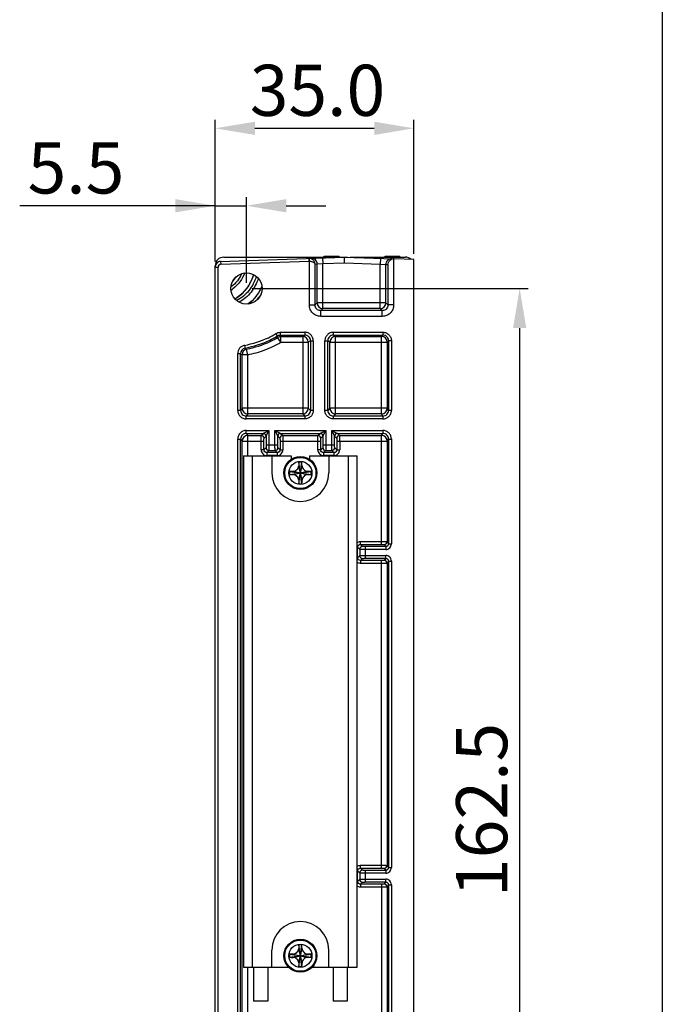
# Model space of a CAD drawing. Units: millimetres. Extents: x -555 to -135, y 229 to 869.
# Drawn here: x -248 to -135, y 453 to 626 of the extents above; entities that cross this region are included whole.
import ezdxf

# ---------------------------------------------------------------- set-up
doc = ezdxf.new("R2010")
doc.units = ezdxf.units.MM
doc.header["$LTSCALE"] = 6
doc.layers.get('0').update_dxf_attribs({"linetype": 'CONTINUOUS'})
doc.layers.get('DEFPOINTS').update_dxf_attribs({"linetype": 'CONTINUOUS'})
doc.styles.add('Arial', font='arial.ttf')
doc.dimstyles.get("Standard").update_dxf_attribs({"dimtxt": 5, "dimasz": 5, "dimexe": 1.5, "dimexo": 1, "dimgap": 0.35, "dimtad": 1, "dimdec": 1, "dimzin": 1, "dimdsep": 46, "dimtxsty": 'Arial', "dimcen": 0, "dimclrd": 2, "dimclre": 2, "dimclrt": 2, "dimadec": 0, "dimazin": 0, "dimtp": 0.1, "dimtm": 0.1, "dimtfac": 0.71, "dimtdec": 1, "dimtmove": 0, "dimatfit": 3, "dimfxl": 1, "dimlwd": -1, "dimlwe": -1, "dimarcsym": 0})

# ---------------------------------------------------------------- blocks, each defined once
blk = doc.blocks.new('*D28')
at = {"color": 2, "linetype": 'Continuous'}
for p, q in [((-213.39, 583.82), (-213.39, 595.13)), ((-207.89, 580.08), (-207.89, 595.13)), ((-213.39, 593.63), (-247.82, 593.63)), ((-220.39, 593.63), (-227.39, 593.63)), ((-213.39, 593.63), (-207.89, 593.63)), ((-200.89, 593.63), (-193.89, 593.63))]:
    blk.add_line(p, q, dxfattribs=at)
at = {"color": 2}
for points in [[(-220.39, 592.47), (-220.39, 594.8), (-213.39, 593.63)], [(-200.89, 594.8), (-200.89, 592.47), (-207.89, 593.63)]]:
    blk.add_solid(points, dxfattribs=at)
at = {"layer": 'DEFPOINTS', "color": 0}
for p in [(-207.89, 593.63), (-213.39, 582.82), (-207.89, 579.08)]:
    blk.add_point(p, dxfattribs=at)
at = {"color": 2, "insert": (-229.39, 604.79), "char_height": 9, "attachment_point": 3, "style": 'Arial'}
blk.add_mtext('5.5', dxfattribs=at)
blk = doc.blocks.new('*D31')
at = {"color": 2, "linetype": 'Continuous'}
for p, q in [((-206.89, 579.08), (-158.27, 579.08)), ((-159.77, 572.08), (-159.77, 423.58)), ((-182.89, 416.58), (-158.27, 416.58))]:
    blk.add_line(p, q, dxfattribs=at)
at = {"color": 2}
for points in [[(-158.6, 572.08), (-160.94, 572.08), (-159.77, 579.08)], [(-160.94, 423.58), (-158.6, 423.58), (-159.77, 416.58)]]:
    blk.add_solid(points, dxfattribs=at)
at = {"layer": 'DEFPOINTS', "color": 0}
for p in [(-207.89, 579.08), (-183.89, 416.58), (-159.77, 416.58)]:
    blk.add_point(p, dxfattribs=at)
at = {"color": 2, "insert": (-170.96, 487.25), "char_height": 9, "attachment_point": 2, "rotation": 90, "style": 'Arial'}
blk.add_mtext('162.5', dxfattribs=at)
blk = doc.blocks.new('*D32')
at = {"color": 2, "linetype": 'Continuous'}
for p, q in [((-213.39, 583.82), (-213.39, 608.77)), ((-178.39, 585.15), (-178.39, 608.77)), ((-206.39, 607.27), (-185.39, 607.27))]:
    blk.add_line(p, q, dxfattribs=at)
at = {"color": 2}
for points in [[(-206.39, 608.43), (-206.39, 606.1), (-213.39, 607.27)], [(-185.39, 606.1), (-185.39, 608.43), (-178.39, 607.27)]]:
    blk.add_solid(points, dxfattribs=at)
at = {"layer": 'DEFPOINTS', "color": 0}
for p in [(-178.39, 607.27), (-213.39, 582.82), (-178.39, 584.15)]:
    blk.add_point(p, dxfattribs=at)
at = {"color": 2, "insert": (-195.38, 618.46), "char_height": 9, "attachment_point": 2, "style": 'Arial'}
blk.add_mtext('35.0', dxfattribs=at)

msp = doc.modelspace()

# ---------------------------------------------------------------- linework, layer by layer
msp.add_line((-134.65, 823.45), (-134.65, 229.45))
at = {"color": 7, "linetype": 'Continuous'}
for p, q in [((-212.5, 583.82), (-190.59, 584.58)), ((-211.89, 584.58), (-190.11, 584.58)), ((-196.85, 583.86), (-196.87, 584.36)), ((-196.81, 583.86), (-196.79, 584.36)), ((-196.79, 584.36), (-196.79, 584.36)), ((-196.47, 584.38), (-196.47, 584.58)), ((-195.99, 584.39), (-195.99, 584.58)), ((-195.56, 584.58), (-195.56, 584.41)), ((-195.19, 584.58), (-195.2, 584.42)), ((-194.69, 584.58), (-194.7, 584.46)), ((-194.48, 584.44), (-194.44, 583.45)), ((-194.18, 584.58), (-194.18, 584.78)), ((-194.18, 584.78), (-191.57, 584.78)), ((-194.17, 584.58), (-194.17, 584.78)), ((-194.14, 584.58), (-194.14, 584.78)), ((-194.1, 584.58), (-194.1, 584.78)), ((-194.03, 584.58), (-194.03, 584.78)), ((-193.94, 584.58), (-193.94, 584.78)), ((-193.84, 584.58), (-193.84, 584.78)), ((-193.71, 584.58), (-193.71, 584.78)), ((-193.57, 584.58), (-193.57, 584.78)), ((-193.41, 584.58), (-193.41, 584.78)), ((-193.25, 584.58), (-193.25, 584.78)), ((-193.07, 584.58), (-193.07, 584.78)), ((-192.88, 584.58), (-192.88, 584.78)), ((-192.7, 584.58), (-192.7, 584.78)), ((-192.52, 584.58), (-192.52, 584.78)), ((-192.36, 584.58), (-192.36, 584.78)), ((-192.21, 584.58), (-192.21, 584.78)), ((-192.06, 584.58), (-192.06, 584.78)), ((-191.94, 584.58), (-191.94, 584.78)), ((-191.83, 584.58), (-191.83, 584.78)), ((-191.74, 584.58), (-191.74, 584.78)), ((-191.67, 584.58), (-191.67, 584.78)), ((-191.61, 584.58), (-191.61, 584.78)), ((-191.58, 584.58), (-191.58, 584.78)), ((-191.57, 584.58), (-191.57, 584.78)), ((-190.59, 584.58), (-181.97, 584.28)), ((-190.59, 583.58), (-190.59, 584.58)), ((-189.63, 584.58), (-179.89, 584.58)), ((-184.3, 584.36), (-184.34, 583.36)), ((-183.46, 584.58), (-183.46, 584.78)), ((-183.46, 584.78), (-183.44, 584.78)), ((-183.44, 584.58), (-183.44, 584.78)), ((-183.43, 584.58), (-183.43, 584.78)), ((-183.43, 584.78), (-183.42, 584.78)), ((-183.42, 584.58), (-183.42, 584.78)), ((-183.4, 584.58), (-183.4, 584.78)), ((-183.4, 584.78), (-180.88, 584.78)), ((-183.31, 584.58), (-183.31, 584.78)), ((-183.3, 584.58), (-183.3, 584.78)), ((-183.26, 584.58), (-183.26, 584.78)), ((-183.21, 584.58), (-183.21, 584.78)), ((-183.13, 584.58), (-183.13, 584.78)), ((-183.02, 584.58), (-183.02, 584.78)), ((-182.9, 584.58), (-182.9, 584.78)), ((-182.76, 584.58), (-182.76, 584.78)), ((-182.59, 584.58), (-182.59, 584.78)), ((-182.52, 584.58), (-182.52, 584.78)), ((-182.33, 584.58), (-182.33, 584.78)), ((-182.07, 584.58), (-182.07, 584.78)), ((-181.97, 584.28), (-181.97, 576.16)), ((-178.39, 584.15), (-181.88, 584.28)), ((-181.78, 584.58), (-181.78, 584.78)), ((-181.72, 584.58), (-181.72, 584.78)), ((-181.58, 584.58), (-181.58, 584.78)), ((-181.45, 584.58), (-181.45, 584.78)), ((-181.35, 584.58), (-181.35, 584.78)), ((-181.26, 584.58), (-181.26, 584.78)), ((-181.18, 584.58), (-181.18, 584.78)), ((-181.13, 584.58), (-181.13, 584.78)), ((-181.1, 584.58), (-181.1, 584.78)), ((-181.09, 584.58), (-181.09, 584.78)), ((-181.09, 584.58), (-181.09, 584.78)), ((-180.97, 584.58), (-180.97, 584.78)), ((-180.88, 584.58), (-180.88, 584.78)), ((-213.39, 416.33), (-213.39, 583.08)), ((-213.39, 582.82), (-212.89, 582.82)), ((-212.89, 433.92), (-212.89, 582.82)), ((-212.43, 583.82), (-212.41, 583.32)), ((-212.41, 583.32), (-196.86, 583.86)), ((-196.81, 576.16), (-196.81, 583.86)), ((-195.81, 583.36), (-195.44, 583.38)), ((-195.81, 576.16), (-195.81, 583.36)), ((-195.44, 583.38), (-194.44, 583.45)), ((-195.44, 576.53), (-195.44, 583.38)), ((-194.44, 583.45), (-190.59, 583.58)), ((-194.44, 576.53), (-194.44, 583.45)), ((-190.59, 583.58), (-184.34, 583.36)), ((-184.34, 575.53), (-184.34, 583.36)), ((-184.34, 583.36), (-183.34, 583.29)), ((-183.34, 576.53), (-183.34, 583.29)), ((-183.34, 583.29), (-182.97, 583.28)), ((-182.97, 583.28), (-182.97, 576.16)), ((-178.39, 415.97), (-178.39, 584.15)), ((-205.18, 579.42), (-205.45, 578.85)), ((-196.81, 576.16), (-195.81, 576.16)), ((-195.81, 576.16), (-195.44, 576.53)), ((-183.34, 576.53), (-195.44, 576.53)), ((-194.44, 575.53), (-194.44, 576.53)), ((-182.97, 576.16), (-183.34, 576.53)), ((-181.97, 576.16), (-182.97, 576.16)), ((-194.81, 575.16), (-194.44, 575.53)), ((-194.81, 574.16), (-194.81, 575.16)), ((-183.97, 575.16), (-194.81, 575.16)), ((-183.97, 574.16), (-194.81, 574.16)), ((-184.34, 575.53), (-194.44, 575.53)), ((-183.97, 575.16), (-184.34, 575.53)), ((-183.97, 574.16), (-183.97, 575.16)), ((-202.74, 571.12), (-202.47, 570.7)), ((-201.86, 569.61), (-202.39, 570.46)), ((-201.93, 571.36), (-201.93, 570.86)), ((-201.93, 571.36), (-197.62, 571.36)), ((-201.93, 570.86), (-197.62, 570.86)), ((-201.86, 569.61), (-201.86, 570.61)), ((-201.86, 570.61), (-197.98, 570.61)), ((-197.62, 570.86), (-197.98, 570.61)), ((-197.98, 570.61), (-197.98, 556.98)), ((-197.62, 571.36), (-197.62, 570.86)), ((-192.58, 571.35), (-183.86, 571.36)), ((-192.57, 570.86), (-192.57, 571.35)), ((-192.57, 570.86), (-183.86, 570.86)), ((-192.2, 570.61), (-192.57, 570.86)), ((-192.2, 556.98), (-192.2, 570.61)), ((-192.2, 570.61), (-184.11, 570.61)), ((-184.11, 570.61), (-183.86, 570.86)), ((-184.11, 556.98), (-184.11, 570.61)), ((-183.86, 571.36), (-183.86, 570.86)), ((-208.23, 569.05), (-208.13, 568.57)), ((-201.86, 569.61), (-196.99, 569.61)), ((-196.62, 569.86), (-196.99, 569.61)), ((-196.99, 569.61), (-196.99, 557.98)), ((-196.62, 569.86), (-196.62, 557.6)), ((-196.62, 569.86), (-196.12, 569.86)), ((-196.12, 569.86), (-196.12, 557.6)), ((-194.07, 557.6), (-194.07, 569.86)), ((-194.07, 569.86), (-193.57, 569.86)), ((-193.57, 557.6), (-193.57, 569.86)), ((-193.19, 569.61), (-193.57, 569.86)), ((-193.19, 557.98), (-193.19, 569.61)), ((-193.19, 569.61), (-183.11, 569.61)), ((-183.11, 569.61), (-182.86, 569.86)), ((-183.11, 569.61), (-183.11, 557.98)), ((-182.86, 569.86), (-182.86, 557.61)), ((-182.36, 569.86), (-182.86, 569.86)), ((-182.36, 569.86), (-182.36, 557.61)), ((-209.41, 557.59), (-209.42, 567.59)), ((-209.42, 567.59), (-208.92, 567.59)), ((-208.92, 557.61), (-208.92, 567.59)), ((-208.67, 557.98), (-208.67, 567.39)), ((-207.67, 567.39), (-208.67, 567.39)), ((-207.67, 567.39), (-207.89, 568.36)), ((-207.67, 556.98), (-207.67, 567.39)), ((-208.92, 557.61), (-209.41, 557.61)), ((-208.67, 557.98), (-208.92, 557.61)), ((-196.99, 557.98), (-208.67, 557.98)), ((-207.67, 556.98), (-207.92, 556.61)), ((-207.92, 556.11), (-207.92, 556.61)), ((-197.61, 556.61), (-207.92, 556.61)), ((-197.98, 556.98), (-207.67, 556.98)), ((-197.98, 556.98), (-197.61, 556.61)), ((-197.61, 556.61), (-197.61, 556.11)), ((-196.99, 557.98), (-196.62, 557.6)), ((-196.12, 557.6), (-196.62, 557.6)), ((-193.57, 557.6), (-194.07, 557.6)), ((-193.19, 557.98), (-193.57, 557.6)), ((-183.11, 557.98), (-193.19, 557.98)), ((-192.2, 556.98), (-192.57, 556.61)), ((-192.57, 556.11), (-192.57, 556.61)), ((-183.86, 556.61), (-192.57, 556.61)), ((-184.11, 556.98), (-192.2, 556.98)), ((-183.86, 556.61), (-184.11, 556.98)), ((-183.86, 556.61), (-183.86, 556.11)), ((-182.86, 557.61), (-183.11, 557.98)), ((-182.36, 557.61), (-182.86, 557.61)), ((-197.61, 556.11), (-207.92, 556.11)), ((-183.86, 556.11), (-192.57, 556.11)), ((-207.92, 553.56), (-207.92, 554.06)), ((-207.92, 554.06), (-203.92, 554.06)), ((-207.92, 553.56), (-207.67, 553.18)), ((-207.92, 553.56), (-204.91, 553.56)), ((-207.67, 549.58), (-207.67, 553.18)), ((-207.67, 553.18), (-205.29, 553.18)), ((-205.29, 553.18), (-204.91, 553.56)), ((-204.79, 552.69), (-204.42, 553.06)), ((-204.42, 553.06), (-203.92, 554.06)), ((-204.42, 553.06), (-204.42, 551.53)), ((-203.92, 554.06), (-203.92, 551.53)), ((-202.86, 551.53), (-202.86, 554.06)), ((-202.86, 554.06), (-193.92, 554.06)), ((-202.86, 554.06), (-202.37, 553.06)), ((-202.37, 551.53), (-202.37, 553.06)), ((-202.37, 553.06), (-201.99, 552.69)), ((-201.87, 553.56), (-201.5, 553.18)), ((-201.87, 553.56), (-194.91, 553.56)), ((-201.5, 553.18), (-195.29, 553.18)), ((-195.29, 553.18), (-194.91, 553.56)), ((-194.79, 552.69), (-194.42, 553.06)), ((-194.42, 553.06), (-193.92, 554.06)), ((-194.42, 553.06), (-194.42, 551.53)), ((-193.92, 554.06), (-193.92, 551.53)), ((-192.86, 551.53), (-192.86, 554.06)), ((-192.86, 554.06), (-183.86, 554.06)), ((-192.86, 554.06), (-192.37, 553.06)), ((-192.37, 551.53), (-192.37, 553.06)), ((-192.37, 553.06), (-191.99, 552.69)), ((-191.87, 553.56), (-191.5, 553.18)), ((-191.87, 553.56), (-183.86, 553.56)), ((-191.5, 553.18), (-184.11, 553.18)), ((-184.11, 553.18), (-183.86, 553.56)), ((-184.11, 534), (-184.11, 553.18)), ((-183.86, 554.06), (-183.86, 553.56)), ((-209.42, 435.67), (-209.42, 552.56)), ((-209.42, 552.56), (-208.92, 552.56)), ((-208.92, 435.67), (-208.92, 552.56)), ((-208.92, 552.56), (-208.67, 552.19)), ((-208.67, 439.55), (-208.67, 552.19)), ((-208.67, 552.19), (-204.81, 552.19)), ((-205.31, 550.66), (-205.31, 552.19)), ((-204.81, 550.66), (-204.81, 552.19)), ((-204.42, 551.53), (-202.37, 551.53)), ((-201.97, 552.19), (-201.97, 550.66)), ((-201.97, 552.19), (-194.81, 552.19)), ((-201.47, 552.19), (-201.47, 550.66)), ((-195.31, 550.66), (-195.31, 552.19)), ((-194.81, 550.66), (-194.81, 552.19)), ((-194.42, 551.53), (-192.37, 551.53)), ((-191.97, 552.19), (-191.97, 550.66)), ((-191.97, 552.19), (-183.11, 552.19)), ((-191.47, 552.19), (-191.47, 550.66)), ((-183.11, 552.19), (-182.86, 552.56)), ((-183.11, 552.19), (-183.11, 534.48)), ((-182.86, 552.56), (-182.86, 534.11)), ((-182.86, 552.56), (-182.37, 552.56)), ((-182.37, 552.57), (-182.36, 534.11)), ((-204.81, 550.66), (-205.31, 550.66)), ((-204.44, 551.03), (-204.81, 550.66)), ((-203.94, 550.53), (-204.31, 550.16)), ((-204.31, 550.16), (-204.31, 549.66)), ((-202.47, 550.16), (-204.31, 550.16)), ((-202.47, 549.66), (-204.31, 549.66)), ((-203.94, 550.53), (-202.84, 550.53)), ((-202.47, 550.16), (-202.84, 550.53)), ((-202.47, 550.16), (-202.47, 549.66)), ((-201.97, 550.66), (-202.34, 551.03)), ((-201.97, 550.66), (-201.47, 550.66)), ((-194.81, 550.66), (-195.31, 550.66)), ((-194.44, 551.03), (-194.81, 550.66)), ((-193.94, 550.53), (-194.31, 550.16)), ((-194.31, 550.16), (-194.31, 549.66)), ((-192.47, 550.16), (-194.31, 550.16)), ((-192.47, 549.66), (-194.31, 549.66)), ((-193.94, 550.53), (-192.84, 550.53)), ((-192.47, 550.16), (-192.84, 550.53)), ((-192.47, 550.16), (-192.47, 549.66)), ((-191.97, 550.66), (-192.34, 551.03)), ((-191.97, 550.66), (-191.47, 550.66)), ((-208.39, 549.58), (-208.39, 459.58)), ((-208.39, 549.58), (-199.99, 549.58)), ((-206.89, 549.58), (-206.89, 459.58)), ((-203.39, 549.58), (-203.39, 546.58)), ((-199.99, 549.58), (-199.99, 549)), ((-198.68, 545.3), (-198.1, 547.86)), ((-198.1, 545.3), (-198.68, 547.86)), ((-198.67, 544.67), (-198.11, 548.49)), ((-198.11, 544.67), (-198.67, 548.49)), ((-196.79, 549.58), (-196.79, 549)), ((-196.79, 549.58), (-188.39, 549.58)), ((-193.39, 549.58), (-193.39, 546.58)), ((-189.89, 459.58), (-189.89, 549.58)), ((-188.39, 459.58), (-188.39, 549.58)), ((-200.3, 546.3), (-196.48, 546.86)), ((-200.3, 546.86), (-196.48, 546.3)), ((-199.67, 546.29), (-197.11, 546.87)), ((-199.67, 546.87), (-197.11, 546.29)), ((-187.81, 534), (-187.81, 534.5)), ((-187.81, 534.5), (-184.11, 534.5)), ((-187.44, 533.63), (-187.81, 534)), ((-187.81, 534), (-184.11, 534)), ((-183.11, 534.48), (-182.86, 534.11)), ((-182.86, 534.11), (-182.36, 534.11)), ((-188.31, 533.5), (-188.39, 533.5)), ((-188.31, 531.66), (-188.31, 533.5)), ((-187.94, 533.13), (-188.31, 533.5)), ((-187.94, 533.13), (-187.94, 532.03)), ((-186.94, 531.56), (-186.94, 533.61)), ((-183.36, 533.61), (-186.94, 533.61)), ((-183.36, 533.11), (-186.94, 533.11)), ((-183.61, 533.98), (-183.36, 533.61)), ((-183.36, 533.61), (-183.36, 533.11)), ((-188.31, 531.66), (-188.39, 531.66)), ((-188.31, 531.66), (-187.94, 532.03)), ((-187.81, 531.16), (-187.44, 531.53)), ((-187.81, 531.16), (-187.81, 530.66)), ((-184.11, 531.16), (-187.81, 531.16)), ((-184.11, 530.66), (-187.81, 530.66)), ((-186.94, 532.06), (-183.36, 532.06)), ((-186.94, 531.56), (-183.36, 531.56)), ((-184.11, 477), (-184.11, 531.16)), ((-183.36, 531.56), (-183.61, 531.19)), ((-183.36, 531.56), (-183.36, 532.06)), ((-182.86, 531.06), (-183.11, 530.69)), ((-183.11, 530.69), (-183.11, 477.48)), ((-182.86, 531.06), (-182.86, 477.11)), ((-182.86, 531.06), (-182.36, 531.06)), ((-182.36, 531.06), (-182.36, 477.11)), ((-187.81, 477.5), (-184.11, 477.5)), ((-187.81, 477), (-187.81, 477.5)), ((-187.81, 477), (-184.11, 477)), ((-187.44, 476.63), (-187.81, 477)), ((-183.61, 476.98), (-183.36, 476.61)), ((-183.11, 477.48), (-182.86, 477.11)), ((-182.86, 477.11), (-182.36, 477.11)), ((-188.31, 476.5), (-188.39, 476.5)), ((-187.94, 476.13), (-188.31, 476.5)), ((-188.31, 474.66), (-188.31, 476.5)), ((-187.94, 476.13), (-187.94, 475.03)), ((-183.36, 476.61), (-186.94, 476.61)), ((-186.94, 474.56), (-186.94, 476.61)), ((-183.36, 476.11), (-186.94, 476.11)), ((-186.94, 475.06), (-183.36, 475.06)), ((-183.36, 476.61), (-183.36, 476.11)), ((-183.36, 474.56), (-183.36, 475.06)), ((-188.31, 474.66), (-188.39, 474.66)), ((-188.31, 474.66), (-187.94, 475.03)), ((-187.81, 474.16), (-187.44, 474.53)), ((-184.11, 474.16), (-187.81, 474.16)), ((-187.81, 474.16), (-187.81, 473.66)), ((-184.11, 473.66), (-187.81, 473.66)), ((-186.94, 474.56), (-183.36, 474.56)), ((-184.11, 474.16), (-184.11, 429.55)), ((-183.36, 474.56), (-183.61, 474.19)), ((-182.86, 474.06), (-183.11, 473.69)), ((-183.11, 473.69), (-183.11, 430.55)), ((-182.86, 474.06), (-182.36, 474.06)), ((-182.86, 474.06), (-182.86, 430)), ((-182.36, 474.06), (-182.36, 430)), ((-198.11, 459.67), (-198.67, 463.49)), ((-198.67, 459.67), (-198.11, 463.49)), ((-203.39, 459.58), (-203.39, 462.58)), ((-200.3, 461.3), (-196.48, 461.86)), ((-200.3, 461.86), (-196.48, 461.3)), ((-199.67, 461.29), (-197.11, 461.87)), ((-199.67, 461.87), (-197.11, 461.29)), ((-198.1, 460.3), (-198.68, 462.86)), ((-198.68, 460.3), (-198.1, 462.86)), ((-193.39, 459.58), (-193.39, 462.58)), ((-208.39, 459.58), (-200.49, 459.58)), ((-207.67, 439.55), (-207.67, 459.58)), ((-206.64, 459.58), (-206.64, 453.58)), ((-204.14, 459.58), (-204.14, 453.58)), ((-196.29, 459.58), (-188.39, 459.58)), ((-192.64, 459.58), (-192.64, 453.58)), ((-190.14, 459.58), (-190.14, 453.58)), ((-204.14, 453.58), (-206.64, 453.58)), ((-190.14, 453.58), (-192.64, 453.58))]:
    msp.add_line(p, q, dxfattribs=at)
for points in [[(-209.77, 581.09), (-209.87, 580.93), (-210.23, 580.46), (-210.32, 580.36)], [(-206.63, 581.52), (-206.81, 580.98), (-207.04, 580.43), (-207.3, 579.92), (-207.59, 579.44), (-207.92, 578.99), (-208.27, 578.58), (-208.66, 578.19), (-209.08, 577.83), (-209.53, 577.5), (-209.93, 577.24)], [(-205.45, 578.85), (-205.75, 578.32), (-206.09, 577.81), (-206.47, 577.35), (-206.89, 576.92), (-207.34, 576.52), (-207.57, 576.35)]]:
    msp.add_lwpolyline(points, dxfattribs=at)
for centre, radius in [((-207.89, 579.08), 2.75), ((-198.39, 546.58), 2.9), ((-198.39, 546.58), 2.75), ((-198.39, 546.58), 2.04), ((-198.39, 461.58), 2.9), ((-198.39, 461.58), 2.75), ((-198.39, 461.58), 2.04)]:
    msp.add_circle(centre, radius, dxfattribs=at)
for centre, radius, start, end in [((-211.89, 583.08), 1.5, 90, 180), ((-196.84, 583.37), 0.997, 86.9941, 92.0087), ((-196.84, 583.37), 0.997, 83.9908, 87.0188), ((-196.44, 583.38), 0.999, 359.9654, 91.9587), ((-182.34, 583.29), 0.999, 88.0413, 180.0346), ((-181.91, 583.22), 1.06, 99.2541, 115.7633), ((-181.92, 583.28), 1, 93.037, 99.2891), ((-179.89, 583.08), 1.5, 47.9995, 90), ((-212.39, 582.82), 1, 92, 180), ((-211.54, 582.89), 1.85, 170.5851, 177.6158), ((-211.56, 582.89), 1.83, 177.6202, 179.9984), ((-211.55, 582.89), 1.84, 168.2182, 170.5858), ((-211.59, 582.9), 1.8, 161.1668, 168.242), ((-211.66, 582.92), 1.73, 158.7272, 161.1393), ((-212.39, 582.82), 0.5, 92, 180), ((-212.45, 582.41), 1.41, 91.9951, 107.3826), ((-215.25, 584.73), 6.63, 317.387, 327.7637), ((-215.02, 584.95), 7.17, 307.8253, 308.4961), ((-215.14, 585.04), 7.76, 305.6531, 308.6951), ((-194.44, 576.53), 1, 180.1892, 269.8108), ((-184.34, 576.53), 1, 270.1892, 359.8108), ((-270.18, 549.14), 71.06, 17.4606, 17.6663), ((-287.94, 545.52), 89.67, 16.2497, 16.4137), ((-197.99, 569.61), 1, 0.1044, 89.852), ((-197.61, 569.86), 0.998, 359.9548, 90.1326), ((-192.57, 569.86), 0.998, 89.8674, 180.0452), ((-192.19, 569.61), 1, 90.148, 179.8956), ((-184.11, 569.61), 1, 0.0842, 89.9158), ((-183.86, 569.86), 0.998, 359.9428, 90.0572), ((-207.92, 567.59), 1.5, 101.8554, 180.005), ((-207.92, 567.59), 0.998, 101.8158, 180.0446), ((-150.8, 639.17), 92.21, 230.9293, 231.1261), ((-207.67, 567.39), 1, 102.3189, 179.9358), ((-144.52, 644.26), 98.87, 229.9568, 230.1379), ((-207.92, 557.6), 0.998, 179.8674, 270.0452), ((-207.67, 557.98), 1, 180.148, 269.8956), ((-197.99, 557.98), 1, 270.1892, 359.8108), ((-197.61, 557.6), 0.996, 269.8635, 0.1365), ((-192.57, 557.6), 0.996, 179.8635, 270.1365), ((-192.19, 557.98), 1, 180.1892, 269.8108), ((-184.11, 557.98), 1, 270.1044, 359.852), ((-183.86, 557.6), 0.998, 269.9548, 0.1326), ((-207.92, 552.56), 0.998, 89.9548, 180.1326), ((-207.67, 552.18), 1, 90.1044, 179.852), ((-205.29, 552.68), 0.501, 0.1715, 89.8285), ((-204.92, 553.05), 0.501, 0.1709, 89.8291), ((-201.86, 553.05), 0.501, 90.1715, 179.8285), ((-201.49, 552.68), 0.501, 90.1715, 179.8285), ((-195.29, 552.68), 0.501, 0.1715, 89.8285), ((-194.92, 553.05), 0.501, 0.1709, 89.8291), ((-191.86, 553.05), 0.501, 90.1715, 179.8285), ((-191.49, 552.68), 0.501, 90.1715, 179.8285), ((-184.11, 552.18), 1, 0.148, 89.8956), ((-183.86, 552.56), 0.998, 359.8674, 90.0452), ((-204.31, 550.66), 0.998, 179.9765, 270.0235), ((-203.94, 551.03), 0.501, 180.1715, 269.8285), ((-202.84, 551.03), 0.501, 270.1715, 359.8285), ((-202.47, 550.66), 0.998, 269.9763, 0.0237), ((-194.31, 550.66), 0.998, 179.9765, 270.0235), ((-193.94, 551.03), 0.501, 180.1715, 269.8285), ((-192.84, 551.03), 0.501, 270.1715, 359.8285), ((-192.47, 550.66), 0.998, 269.9763, 0.0237), ((-118.74, 546.72), 79.95, 178.7338, 179.1816), ((-198.39, 534.17), 14.32, 88.8824, 91.1176), ((-274.28, 546.79), 76.18, 0.8074, 1.2772), ((-198.39, 546.58), 5, 180, 0), ((-198.6, 470.7), 76.18, 90.8074, 91.2772), ((-185.98, 546.58), 14.32, 178.8828, 180.0005), ((-185.98, 546.58), 14.32, 179.9995, 181.1172), ((-198.53, 626.23), 79.95, 268.7338, 269.1816), ((-198.25, 466.93), 79.95, 88.7338, 89.1816), ((-198.18, 622.47), 76.18, 270.8074, 271.2772), ((-210.8, 546.58), 14.32, 359.9995, 1.1172), ((-210.8, 546.58), 14.32, 358.8828, 0.0005), ((-122.51, 546.37), 76.18, 180.8074, 181.2772), ((-198.39, 558.99), 14.32, 268.8824, 271.1176), ((-278.04, 546.44), 79.95, 358.7338, 359.1816), ((-183.61, 534.48), 0.5, 270.0867, 359.8697), ((-183.36, 534.11), 0.999, 270.0089, 0.0419), ((-187.44, 533.13), 0.501, 90.1715, 179.8285), ((-187.44, 532.03), 0.501, 180.1715, 269.8285), ((-183.61, 530.68), 0.5, 0.1303, 89.9133), ((-183.36, 531.06), 0.999, 359.9651, 89.9912), ((-183.61, 477.48), 0.5, 270.0867, 359.8697), ((-183.36, 477.11), 0.999, 270.0089, 0.0347), ((-187.44, 476.13), 0.501, 90.1715, 179.8285), ((-183.36, 474.06), 0.999, 359.9651, 89.9912), ((-187.44, 475.03), 0.501, 180.1715, 269.8285), ((-183.61, 473.68), 0.5, 0.1303, 89.9133), ((-198.39, 462.58), 5, 0, 180), ((-118.74, 461.72), 79.95, 178.7338, 179.1816), ((-198.39, 449.17), 14.32, 88.8824, 91.1176), ((-274.28, 461.79), 76.18, 0.8074, 1.2772), ((-198.6, 385.7), 76.18, 90.8074, 91.2772), ((-185.98, 461.58), 14.32, 178.8828, 180.0005), ((-185.98, 461.58), 14.32, 179.9995, 181.1172), ((-198.53, 541.23), 79.95, 268.7338, 269.1816), ((-198.25, 381.93), 79.95, 88.7338, 89.1816), ((-198.18, 537.47), 76.18, 270.8074, 271.2772), ((-210.8, 461.58), 14.32, 359.9995, 1.1172), ((-210.8, 461.58), 14.32, 358.8828, 0.0005), ((-122.51, 461.37), 76.18, 180.8074, 181.2772), ((-198.39, 473.99), 14.32, 268.8824, 271.1176), ((-278.04, 461.44), 79.95, 358.7338, 359.1816)]:
    msp.add_arc(centre, radius, start, end, dxfattribs=at)
msp.add_ellipse((-181.92, 583.28), major_axis=(1, -0.03), ratio=0.998628, start_param=1.570796, end_param=1.658015, dxfattribs=at)
for points in [[(-196.38, 584.25), (-196.49, 584.31), (-196.61, 584.34), (-196.73, 584.36)], [(-213.27, 583.55), (-213.15, 583.64), (-213.02, 583.71), (-212.88, 583.75)], [(-213.27, 583.55), (-213.24, 583.51), (-213.21, 583.47), (-213.17, 583.44)], [(-196.81, 583.86), (-196.83, 583.86), (-196.84, 583.86), (-196.86, 583.86)], [(-205.54, 578.63), (-205.4, 578.89), (-205.28, 579.15), (-205.16, 579.42)], [(-205.32, 578.09), (-205.62, 577.62), (-205.98, 577.17), (-206.38, 576.79)], [(-202.74, 571.12), (-202.5, 571.27), (-202.21, 571.36), (-201.93, 571.36)], [(-202.47, 570.7), (-202.31, 570.8), (-202.12, 570.86), (-201.93, 570.86)], [(-202.39, 570.46), (-202.23, 570.56), (-202.04, 570.61), (-201.86, 570.61)], [(-188.39, 534.32), (-188.23, 534.43), (-188.01, 534.5), (-187.81, 534.5)], [(-187.81, 530.66), (-188.01, 530.66), (-188.23, 530.73), (-188.39, 530.85)], [(-188.39, 477.32), (-188.23, 477.43), (-188.01, 477.5), (-187.81, 477.5)], [(-187.81, 473.66), (-188.01, 473.66), (-188.23, 473.73), (-188.39, 473.85)]]:
    msp.add_open_spline(points, degree=3, dxfattribs=at)
for points, knots in [([(-196.81, 583.86), (-196.68, 583.86), (-196.43, 583.83), (-196.07, 583.71), (-195.83, 583.51), (-195.81, 583.36)], [0, 0, 0, 0, 0.334061, 0.622279, 1, 1, 1, 1]), ([(-195.81, 583.36), (-195.82, 583.54), (-195.93, 583.91), (-196.22, 584.17), (-196.38, 584.25)], [0, 0, 0, 0, 0.487062, 1, 1, 1, 1]), ([(-182.97, 583.28), (-182.96, 583.45), (-182.84, 583.82), (-182.55, 584.09), (-182.37, 584.17)], [0, 0, 0, 0, 0.464445, 1, 1, 1, 1]), ([(-208.69, 581.71), (-208.91, 581.25), (-209.44, 580.38), (-210.17, 579.66), (-210.56, 579.34)], [0, 0, 0, 0, 0.500189, 1, 1, 1, 1]), ([(-208.16, 581.81), (-208.39, 581.27), (-208.98, 580.22), (-209.83, 579.35), (-210.29, 578.98)], [0, 0, 0, 0, 0.500151, 1, 1, 1, 1]), ([(-209.92, 577.23), (-209.52, 577.46), (-208.77, 578), (-207.49, 579.35), (-206.88, 580.63), (-206.61, 581.51)], [0, 0, 0, 0, 0.250431, 0.500822, 1, 1, 1, 1]), ([(-206.14, 581.2), (-206.29, 580.75), (-206.64, 579.88), (-207.4, 578.68), (-208.4, 577.68), (-209.19, 577.16), (-209.6, 576.93)], [0, 0, 0, 0, 0.250196, 0.500257, 0.750137, 1, 1, 1, 1]), ([(-205.78, 580.84), (-206.08, 579.98), (-206.94, 578.32), (-208.38, 577.11), (-209.16, 576.64)], [0, 0, 0, 0, 0.500254, 1, 1, 1, 1]), ([(-207.53, 576.36), (-207.13, 576.66), (-206.37, 577.35), (-205.79, 578.19), (-205.54, 578.63)], [0, 0, 0, 0, 0.499869, 1, 1, 1, 1]), ([(-194.81, 574.16), (-195.07, 574.16), (-195.6, 574.26), (-196.26, 574.71), (-196.71, 575.37), (-196.81, 575.9), (-196.81, 576.16)], [0, 0, 0, 0, 0.250037, 0.500002, 0.749962, 1, 1, 1, 1]), ([(-194.81, 575.16), (-195.07, 575.16), (-195.6, 575.37), (-195.81, 575.9), (-195.81, 576.16)], [0, 0, 0, 0, 0.5, 1, 1, 1, 1]), ([(-182.97, 576.16), (-182.97, 575.9), (-183.18, 575.37), (-183.71, 575.16), (-183.97, 575.16)], [0, 0, 0, 0, 0.5, 1, 1, 1, 1]), ([(-181.97, 576.16), (-181.97, 575.9), (-182.07, 575.37), (-182.52, 574.71), (-183.18, 574.26), (-183.71, 574.16), (-183.97, 574.16)], [0, 0, 0, 0, 0.250037, 0.500002, 0.749962, 1, 1, 1, 1]), ([(-208.23, 569.05), (-206.79, 569.36), (-204.87, 569.9), (-203.15, 570.85), (-202.74, 571.12)], [0, 0, 0, 0, 0.749654, 1, 1, 1, 1]), ([(-208.13, 568.57), (-206.64, 568.88), (-204.67, 569.44), (-202.89, 570.43), (-202.47, 570.7)], [0, 0, 0, 0, 0.749646, 1, 1, 1, 1]), ([(-207.89, 568.36), (-206.45, 568.68), (-204.53, 569.24), (-202.81, 570.19), (-202.39, 570.46)], [0, 0, 0, 0, 0.749665, 1, 1, 1, 1]), ([(-196.12, 569.86), (-196.12, 570.06), (-196.19, 570.45), (-196.53, 570.95), (-197.03, 571.28), (-197.42, 571.36), (-197.62, 571.36)], [0, 0, 0, 0, 0.25002, 0.499992, 0.749972, 1, 1, 1, 1]), ([(-192.58, 571.35), (-192.78, 571.35), (-193.17, 571.28), (-193.66, 570.94), (-193.99, 570.45), (-194.07, 570.06), (-194.07, 569.86)], [0, 0, 0, 0, 0.249867, 0.500001, 0.749949, 1, 1, 1, 1]), ([(-183.86, 571.36), (-183.66, 571.36), (-183.27, 571.28), (-182.77, 570.95), (-182.44, 570.45), (-182.36, 570.06), (-182.36, 569.86)], [0, 0, 0, 0, 0.250034, 0.499997, 0.749962, 1, 1, 1, 1]), ([(-207.67, 567.39), (-206.66, 567.61), (-204.64, 568.15), (-202.73, 569.05), (-201.86, 569.61)], [0, 0, 0, 0, 0.500273, 1, 1, 1, 1]), ([(-209.41, 557.59), (-209.41, 557.39), (-209.34, 557), (-209, 556.51), (-208.51, 556.18), (-208.12, 556.11), (-207.92, 556.11)], [0, 0, 0, 0, 0.249867, 0.500001, 0.749949, 1, 1, 1, 1]), ([(-196.12, 557.6), (-196.12, 557.41), (-196.19, 557.02), (-196.53, 556.52), (-197.03, 556.18), (-197.42, 556.11), (-197.61, 556.11)], [0, 0, 0, 0, 0.250036, 0.499997, 0.74996, 1, 1, 1, 1]), ([(-192.57, 556.11), (-192.76, 556.11), (-193.16, 556.18), (-193.65, 556.52), (-193.99, 557.02), (-194.07, 557.41), (-194.07, 557.6)], [0, 0, 0, 0, 0.250036, 0.499997, 0.74996, 1, 1, 1, 1]), ([(-183.86, 556.11), (-183.66, 556.11), (-183.27, 556.18), (-182.77, 556.52), (-182.44, 557.02), (-182.36, 557.41), (-182.36, 557.61)], [0, 0, 0, 0, 0.25002, 0.499992, 0.749972, 1, 1, 1, 1]), ([(-207.92, 554.06), (-208.12, 554.06), (-208.51, 553.98), (-209.01, 553.64), (-209.34, 553.14), (-209.42, 552.75), (-209.42, 552.56)], [0, 0, 0, 0, 0.25002, 0.499992, 0.749972, 1, 1, 1, 1]), ([(-205.31, 552.19), (-205.31, 552.31), (-205.31, 552.54), (-205.31, 552.81), (-205.3, 552.99), (-205.3, 553.08), (-205.29, 553.14), (-205.29, 553.18), (-205.29, 553.18)], [0, 0, 0, 0, 0.370737, 0.688748, 0.813378, 0.90884, 0.97174, 1, 1, 1, 1]), ([(-204.91, 553.56), (-204.86, 553.58), (-204.52, 553.75), (-204.19, 553.92), (-203.92, 554.06)], [0, 0, 0, 0, 0.167869, 1, 1, 1, 1]), ([(-202.86, 554.06), (-202.68, 553.96), (-202.34, 553.79), (-202.01, 553.63), (-201.87, 553.56)], [0, 0, 0, 0, 0.569878, 1, 1, 1, 1]), ([(-201.5, 553.18), (-201.49, 553.18), (-201.49, 553.14), (-201.48, 553.08), (-201.48, 552.99), (-201.48, 552.81), (-201.47, 552.54), (-201.47, 552.31), (-201.47, 552.19)], [0, 0, 0, 0, 0.028232, 0.091068, 0.186458, 0.311038, 0.629094, 1, 1, 1, 1]), ([(-195.31, 552.19), (-195.31, 552.31), (-195.31, 552.54), (-195.31, 552.81), (-195.3, 552.99), (-195.3, 553.08), (-195.29, 553.14), (-195.29, 553.18), (-195.29, 553.18)], [0, 0, 0, 0, 0.370737, 0.688748, 0.813378, 0.90884, 0.97174, 1, 1, 1, 1]), ([(-194.91, 553.56), (-194.86, 553.58), (-194.52, 553.75), (-194.19, 553.92), (-193.92, 554.06)], [0, 0, 0, 0, 0.167869, 1, 1, 1, 1]), ([(-192.86, 554.06), (-192.68, 553.96), (-192.34, 553.79), (-192.01, 553.63), (-191.87, 553.56)], [0, 0, 0, 0, 0.569878, 1, 1, 1, 1]), ([(-191.5, 553.18), (-191.49, 553.18), (-191.49, 553.14), (-191.48, 553.08), (-191.48, 552.99), (-191.48, 552.81), (-191.47, 552.54), (-191.47, 552.31), (-191.47, 552.19)], [0, 0, 0, 0, 0.028232, 0.091068, 0.186458, 0.311038, 0.629094, 1, 1, 1, 1]), ([(-182.37, 552.57), (-182.37, 552.77), (-182.44, 553.16), (-182.78, 553.65), (-183.27, 553.98), (-183.67, 554.06), (-183.86, 554.06)], [0, 0, 0, 0, 0.249867, 0.500001, 0.749949, 1, 1, 1, 1]), ([(-204.81, 552.19), (-204.81, 552.25), (-204.81, 552.36), (-204.8, 552.51), (-204.8, 552.62), (-204.79, 552.67), (-204.79, 552.68), (-204.79, 552.69)], [0, 0, 0, 0, 0.370036, 0.68745, 0.907354, 0.970576, 1, 1, 1, 1]), ([(-204.42, 551.53), (-204.42, 551.47), (-204.42, 551.35), (-204.42, 551.2), (-204.43, 551.1), (-204.43, 551.05), (-204.44, 551.03), (-204.44, 551.03)], [0, 0, 0, 0, 0.370159, 0.687492, 0.907364, 0.970612, 1, 1, 1, 1]), ([(-203.92, 551.53), (-203.92, 551.41), (-203.92, 551.18), (-203.92, 550.91), (-203.93, 550.73), (-203.93, 550.63), (-203.94, 550.57), (-203.94, 550.54), (-203.94, 550.53)], [0, 0, 0, 0, 0.370864, 0.688824, 0.813451, 0.908866, 0.971755, 1, 1, 1, 1]), ([(-202.84, 550.53), (-202.84, 550.54), (-202.85, 550.57), (-202.85, 550.63), (-202.85, 550.73), (-202.86, 550.91), (-202.86, 551.18), (-202.86, 551.41), (-202.86, 551.53)], [0, 0, 0, 0, 0.028245, 0.091134, 0.186549, 0.311176, 0.629136, 1, 1, 1, 1]), ([(-202.34, 551.03), (-202.34, 551.03), (-202.35, 551.05), (-202.35, 551.1), (-202.36, 551.2), (-202.36, 551.35), (-202.37, 551.47), (-202.37, 551.53)], [0, 0, 0, 0, 0.029388, 0.092636, 0.312508, 0.629841, 1, 1, 1, 1]), ([(-201.99, 552.69), (-201.99, 552.68), (-201.99, 552.67), (-201.98, 552.62), (-201.98, 552.51), (-201.97, 552.36), (-201.97, 552.25), (-201.97, 552.19)], [0, 0, 0, 0, 0.029394, 0.092553, 0.312335, 0.629794, 1, 1, 1, 1]), ([(-194.81, 552.19), (-194.81, 552.25), (-194.81, 552.36), (-194.8, 552.51), (-194.8, 552.62), (-194.79, 552.67), (-194.79, 552.68), (-194.79, 552.69)], [0, 0, 0, 0, 0.370036, 0.68745, 0.907354, 0.970576, 1, 1, 1, 1]), ([(-194.42, 551.53), (-194.42, 551.47), (-194.42, 551.35), (-194.42, 551.2), (-194.43, 551.1), (-194.43, 551.05), (-194.44, 551.03), (-194.44, 551.03)], [0, 0, 0, 0, 0.370159, 0.687492, 0.907364, 0.970612, 1, 1, 1, 1]), ([(-193.92, 551.53), (-193.92, 551.41), (-193.92, 551.18), (-193.92, 550.91), (-193.93, 550.73), (-193.93, 550.63), (-193.94, 550.57), (-193.94, 550.54), (-193.94, 550.53)], [0, 0, 0, 0, 0.370864, 0.688824, 0.813451, 0.908866, 0.971755, 1, 1, 1, 1]), ([(-192.84, 550.53), (-192.84, 550.54), (-192.85, 550.57), (-192.85, 550.63), (-192.85, 550.73), (-192.86, 550.91), (-192.86, 551.18), (-192.86, 551.41), (-192.86, 551.53)], [0, 0, 0, 0, 0.028245, 0.091134, 0.186549, 0.311176, 0.629136, 1, 1, 1, 1]), ([(-192.34, 551.03), (-192.34, 551.03), (-192.35, 551.05), (-192.35, 551.1), (-192.36, 551.2), (-192.36, 551.35), (-192.37, 551.47), (-192.37, 551.53)], [0, 0, 0, 0, 0.029388, 0.092636, 0.312508, 0.629841, 1, 1, 1, 1]), ([(-191.99, 552.69), (-191.99, 552.68), (-191.99, 552.67), (-191.98, 552.62), (-191.98, 552.51), (-191.97, 552.36), (-191.97, 552.25), (-191.97, 552.19)], [0, 0, 0, 0, 0.029394, 0.092553, 0.312335, 0.629794, 1, 1, 1, 1]), ([(-204.31, 550.16), (-204.44, 550.16), (-204.71, 550.27), (-204.81, 550.53), (-204.81, 550.66)], [0, 0, 0, 0, 0.499999, 1, 1, 1, 1]), ([(-201.97, 550.66), (-201.97, 550.53), (-202.08, 550.27), (-202.34, 550.16), (-202.47, 550.16)], [0, 0, 0, 0, 0.500001, 1, 1, 1, 1]), ([(-194.31, 550.16), (-194.44, 550.16), (-194.71, 550.27), (-194.81, 550.53), (-194.81, 550.66)], [0, 0, 0, 0, 0.499999, 1, 1, 1, 1]), ([(-191.97, 550.66), (-191.97, 550.53), (-192.08, 550.27), (-192.34, 550.16), (-192.47, 550.16)], [0, 0, 0, 0, 0.500001, 1, 1, 1, 1]), ([(-199.67, 546.87), (-199.55, 546.87), (-199.29, 546.93), (-198.97, 547.16), (-198.74, 547.48), (-198.68, 547.74), (-198.68, 547.86)], [0, 0, 0, 0, 0.248718, 0.49994, 0.751172, 1, 1, 1, 1]), ([(-198.1, 547.86), (-198.1, 547.74), (-198.04, 547.48), (-197.81, 547.16), (-197.49, 546.93), (-197.23, 546.87), (-197.11, 546.87)], [0, 0, 0, 0, 0.248831, 0.500056, 0.751276, 1, 1, 1, 1]), ([(-198.68, 545.3), (-198.68, 545.42), (-198.74, 545.68), (-198.97, 546), (-199.29, 546.23), (-199.55, 546.29), (-199.67, 546.29)], [0, 0, 0, 0, 0.248831, 0.500056, 0.751276, 1, 1, 1, 1]), ([(-197.11, 546.29), (-197.23, 546.29), (-197.49, 546.23), (-197.81, 546), (-198.04, 545.68), (-198.1, 545.42), (-198.1, 545.3)], [0, 0, 0, 0, 0.248718, 0.49994, 0.751172, 1, 1, 1, 1]), ([(-188.31, 533.5), (-188.31, 533.63), (-188.21, 533.9), (-187.94, 534), (-187.81, 534)], [0, 0, 0, 0, 0.499999, 1, 1, 1, 1]), ([(-184.11, 534.5), (-183.98, 534.5), (-183.75, 534.5), (-183.48, 534.5), (-183.3, 534.49), (-183.2, 534.49), (-183.15, 534.48), (-183.11, 534.48), (-183.11, 534.48)], [0, 0, 0, 0, 0.374563, 0.694578, 0.819005, 0.913529, 0.974462, 1, 1, 1, 1]), ([(-184.11, 534), (-184.04, 534), (-183.93, 534), (-183.79, 534), (-183.7, 533.99), (-183.65, 533.99), (-183.63, 533.98), (-183.61, 533.98), (-183.61, 533.98)], [0, 0, 0, 0, 0.373761, 0.693089, 0.817312, 0.911832, 0.973126, 1, 1, 1, 1]), ([(-182.86, 534.11), (-182.86, 533.98), (-182.97, 533.71), (-183.23, 533.61), (-183.36, 533.61)], [0, 0, 0, 0, 0.499937, 1, 1, 1, 1]), ([(-186.94, 533.11), (-187.07, 533.11), (-187.29, 533.11), (-187.57, 533.11), (-187.74, 533.12), (-187.84, 533.12), (-187.9, 533.13), (-187.93, 533.13), (-187.94, 533.13)], [0, 0, 0, 0, 0.370864, 0.688824, 0.813451, 0.908866, 0.971755, 1, 1, 1, 1]), ([(-186.94, 533.61), (-187, 533.61), (-187.12, 533.61), (-187.27, 533.61), (-187.37, 533.62), (-187.42, 533.62), (-187.44, 533.63), (-187.44, 533.63)], [0, 0, 0, 0, 0.370159, 0.687492, 0.907364, 0.970612, 1, 1, 1, 1]), ([(-187.81, 531.16), (-187.94, 531.16), (-188.21, 531.27), (-188.31, 531.53), (-188.31, 531.66)], [0, 0, 0, 0, 0.500001, 1, 1, 1, 1]), ([(-187.94, 532.03), (-187.93, 532.03), (-187.9, 532.04), (-187.84, 532.04), (-187.74, 532.04), (-187.57, 532.05), (-187.29, 532.05), (-187.07, 532.06), (-186.94, 532.06)], [0, 0, 0, 0, 0.028245, 0.091134, 0.186549, 0.311176, 0.629136, 1, 1, 1, 1]), ([(-187.44, 531.53), (-187.44, 531.53), (-187.42, 531.54), (-187.37, 531.55), (-187.27, 531.55), (-187.12, 531.55), (-187, 531.56), (-186.94, 531.56)], [0, 0, 0, 0, 0.029388, 0.092636, 0.312508, 0.629841, 1, 1, 1, 1]), ([(-183.61, 531.19), (-183.61, 531.18), (-183.63, 531.18), (-183.65, 531.17), (-183.7, 531.17), (-183.79, 531.17), (-183.93, 531.16), (-184.04, 531.16), (-184.11, 531.16)], [0, 0, 0, 0, 0.026874, 0.088168, 0.182688, 0.306911, 0.626239, 1, 1, 1, 1]), ([(-183.11, 530.69), (-183.11, 530.68), (-183.15, 530.68), (-183.2, 530.67), (-183.3, 530.67), (-183.48, 530.67), (-183.75, 530.66), (-183.98, 530.66), (-184.11, 530.66)], [0, 0, 0, 0, 0.025538, 0.086471, 0.180995, 0.305422, 0.625437, 1, 1, 1, 1]), ([(-183.36, 531.56), (-183.23, 531.56), (-182.97, 531.45), (-182.86, 531.18), (-182.86, 531.06)], [0, 0, 0, 0, 0.500063, 1, 1, 1, 1]), ([(-188.31, 476.5), (-188.31, 476.63), (-188.21, 476.9), (-187.94, 477), (-187.81, 477)], [0, 0, 0, 0, 0.499999, 1, 1, 1, 1]), ([(-184.11, 477.5), (-183.98, 477.5), (-183.75, 477.5), (-183.48, 477.5), (-183.3, 477.49), (-183.2, 477.49), (-183.15, 477.48), (-183.11, 477.48), (-183.11, 477.48)], [0, 0, 0, 0, 0.374563, 0.694578, 0.819005, 0.913529, 0.974462, 1, 1, 1, 1]), ([(-184.11, 477), (-184.04, 477), (-183.93, 477), (-183.79, 477), (-183.7, 476.99), (-183.65, 476.99), (-183.63, 476.98), (-183.61, 476.98), (-183.61, 476.98)], [0, 0, 0, 0, 0.373761, 0.693089, 0.817312, 0.911832, 0.973126, 1, 1, 1, 1]), ([(-182.86, 477.11), (-182.86, 476.98), (-182.97, 476.71), (-183.23, 476.61), (-183.36, 476.61)], [0, 0, 0, 0, 0.499937, 1, 1, 1, 1]), ([(-186.94, 476.11), (-187.07, 476.11), (-187.29, 476.11), (-187.57, 476.11), (-187.74, 476.12), (-187.84, 476.12), (-187.9, 476.13), (-187.93, 476.13), (-187.94, 476.13)], [0, 0, 0, 0, 0.370864, 0.688824, 0.813451, 0.908866, 0.971755, 1, 1, 1, 1]), ([(-187.94, 475.03), (-187.93, 475.03), (-187.9, 475.04), (-187.84, 475.04), (-187.74, 475.04), (-187.57, 475.05), (-187.29, 475.05), (-187.07, 475.06), (-186.94, 475.06)], [0, 0, 0, 0, 0.028245, 0.091134, 0.186549, 0.311176, 0.629136, 1, 1, 1, 1]), ([(-186.94, 476.61), (-187, 476.61), (-187.12, 476.61), (-187.27, 476.61), (-187.37, 476.62), (-187.42, 476.62), (-187.44, 476.63), (-187.44, 476.63)], [0, 0, 0, 0, 0.370159, 0.687492, 0.907364, 0.970612, 1, 1, 1, 1]), ([(-187.81, 474.16), (-187.94, 474.16), (-188.21, 474.27), (-188.31, 474.53), (-188.31, 474.66)], [0, 0, 0, 0, 0.500001, 1, 1, 1, 1]), ([(-187.44, 474.53), (-187.44, 474.53), (-187.42, 474.54), (-187.37, 474.55), (-187.27, 474.55), (-187.12, 474.55), (-187, 474.56), (-186.94, 474.56)], [0, 0, 0, 0, 0.029388, 0.092636, 0.312508, 0.629841, 1, 1, 1, 1]), ([(-183.61, 474.19), (-183.61, 474.18), (-183.63, 474.18), (-183.65, 474.17), (-183.7, 474.17), (-183.79, 474.17), (-183.93, 474.16), (-184.04, 474.16), (-184.11, 474.16)], [0, 0, 0, 0, 0.026874, 0.088168, 0.182688, 0.306911, 0.626239, 1, 1, 1, 1]), ([(-183.11, 473.69), (-183.11, 473.68), (-183.15, 473.68), (-183.2, 473.67), (-183.3, 473.67), (-183.48, 473.67), (-183.75, 473.66), (-183.98, 473.66), (-184.11, 473.66)], [0, 0, 0, 0, 0.025538, 0.086471, 0.180995, 0.305422, 0.625437, 1, 1, 1, 1]), ([(-183.36, 474.56), (-183.23, 474.56), (-182.97, 474.45), (-182.86, 474.18), (-182.86, 474.06)], [0, 0, 0, 0, 0.500063, 1, 1, 1, 1]), ([(-199.67, 461.87), (-199.55, 461.87), (-199.29, 461.93), (-198.97, 462.16), (-198.74, 462.48), (-198.68, 462.74), (-198.68, 462.86)], [0, 0, 0, 0, 0.248718, 0.49994, 0.751172, 1, 1, 1, 1]), ([(-198.68, 460.3), (-198.68, 460.42), (-198.74, 460.68), (-198.97, 461), (-199.29, 461.23), (-199.55, 461.29), (-199.67, 461.29)], [0, 0, 0, 0, 0.248831, 0.500056, 0.751276, 1, 1, 1, 1]), ([(-198.1, 462.86), (-198.1, 462.74), (-198.04, 462.48), (-197.81, 462.16), (-197.49, 461.93), (-197.23, 461.87), (-197.11, 461.87)], [0, 0, 0, 0, 0.248831, 0.500056, 0.751276, 1, 1, 1, 1]), ([(-197.11, 461.29), (-197.23, 461.29), (-197.49, 461.23), (-197.81, 461), (-198.04, 460.68), (-198.1, 460.42), (-198.1, 460.3)], [0, 0, 0, 0, 0.248718, 0.49994, 0.751172, 1, 1, 1, 1])]:
    msp.add_open_spline(points, degree=3, knots=knots, dxfattribs=at)

# ---------------------------------------------------------------- dimensions: what is measured, and where the dimension line sits
for base, p2, picture, middle in [((-178.39, 607.27), (-178.39, 584.15), '*D32', (-195.38, 607.27)), ((-207.89, 593.63), (-207.89, 579.08), '*D28', (-237.61, 593.63))]:
    dim = msp.add_linear_dim(base=base, p1=(-213.39, 582.82), p2=p2, dimstyle='STANDARD', override={"dimtxt": 9, "dimasz": 7, "dimgap": 2}, dxfattribs=at)
    dim.commit()
    dim.dimension.update_dxf_attribs({"geometry": picture, "text_midpoint": middle, "dimtype": 160})
dim = msp.add_linear_dim(base=(-159.77, 416.58), p1=(-207.89, 579.08), p2=(-183.89, 416.58), angle=270, dimstyle='STANDARD', override={"dimtxt": 9, "dimasz": 7, "dimgap": 2}, dxfattribs=at)
dim.commit()
dim.dimension.update_dxf_attribs({"geometry": '*D31', "text_midpoint": (-159.77, 487.25), "dimtype": 160})

doc.saveas('drawing.dxf')
